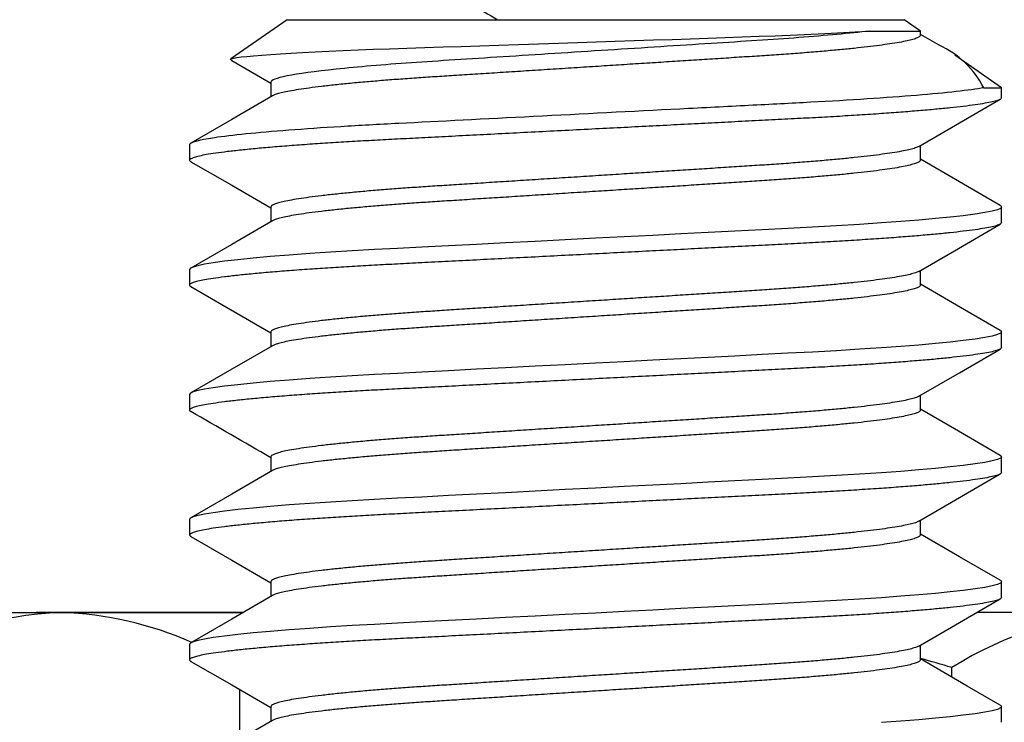
# Model space of a CAD drawing. Extents: x -106 to 6, y -21 to 62.
# Drawn here: x -96 to -96, y 21 to 21 of the extents above; entities that cross this region are included whole.
import ezdxf

# ---------------------------------------------------------------- set-up
doc = ezdxf.new("R2010")
doc.units = 0
doc.header["$MEASUREMENT"] = 0
doc.layers.get('0').update_dxf_attribs({"linetype": 'CONTINUOUS'})

msp = doc.modelspace()

# ---------------------------------------------------------------- linework, layer by layer
for p, q in [((-96.0854, 21.29733), (-96.11951, 21.27345)), ((-96.0854, 21.29733), (-95.71033, 21.29733)), ((-95.70046, 21.29042), (-95.71033, 21.29733)), ((-95.76268, 21.28866), (-95.75466, 21.28905)), ((-95.75466, 21.28905), (-95.74717, 21.28945)), ((-95.74717, 21.28945), (-95.74023, 21.28986)), ((-95.74023, 21.28986), (-95.73165, 21.29042)), ((-95.73165, 21.29042), (-95.70046, 21.29042)), ((-95.70046, 21.28784), (-95.70046, 21.29042)), ((-95.9326, 21.28265), (-95.92038, 21.28306)), ((-95.92038, 21.28306), (-95.9032, 21.28363)), ((-95.9032, 21.28363), (-95.88605, 21.2842)), ((-95.88605, 21.2842), (-95.87437, 21.2846)), ((-95.87437, 21.2846), (-95.86278, 21.28499)), ((-95.86278, 21.28499), (-95.85136, 21.28538)), ((-95.85136, 21.28538), (-95.83504, 21.28595)), ((-95.83504, 21.28595), (-95.81922, 21.28649)), ((-95.81922, 21.28649), (-95.80871, 21.28686)), ((-95.80871, 21.28686), (-95.79852, 21.28722)), ((-95.79852, 21.28722), (-95.78871, 21.28757)), ((-95.78871, 21.28757), (-95.77521, 21.28811)), ((-95.77521, 21.28811), (-95.76268, 21.28866)), ((-95.68916, 21.28184), (-95.70046, 21.2884)), ((-96.08938, 21.27664), (-96.08297, 21.27703)), ((-96.08297, 21.27703), (-96.076, 21.27741)), ((-96.076, 21.27741), (-96.06828, 21.2778)), ((-96.06828, 21.2778), (-96.06001, 21.2782)), ((-96.06001, 21.2782), (-96.05125, 21.27859)), ((-96.05125, 21.27859), (-96.04226, 21.27896)), ((-96.04226, 21.27896), (-96.03285, 21.27933)), ((-96.03285, 21.27933), (-96.02304, 21.27969)), ((-96.02304, 21.27969), (-96.01256, 21.28005)), ((-96.01256, 21.28005), (-96.00171, 21.28041)), ((-96.00171, 21.28041), (-95.99055, 21.28076)), ((-95.99055, 21.28076), (-95.97951, 21.28112)), ((-95.97951, 21.28112), (-95.96823, 21.28149)), ((-95.96823, 21.28149), (-95.95675, 21.28186)), ((-95.95675, 21.28186), (-95.94475, 21.28225)), ((-95.94475, 21.28225), (-95.9326, 21.28265)), ((-96.11972, 21.27325), (-96.11918, 21.2736)), ((-96.11952, 21.27289), (-96.11972, 21.27325)), ((-96.11942, 21.27285), (-96.11952, 21.27289)), ((-96.11942, 21.27283), (-96.119, 21.27259)), ((-96.11918, 21.2736), (-96.11788, 21.27396)), ((-96.119, 21.27259), (-96.09527, 21.25882)), ((-96.11788, 21.27396), (-96.1159, 21.27432)), ((-96.1159, 21.27432), (-96.11323, 21.27469)), ((-96.11323, 21.27469), (-96.10987, 21.27506)), ((-96.10987, 21.27506), (-96.10569, 21.27546)), ((-96.10569, 21.27546), (-96.1008, 21.27586)), ((-96.1008, 21.27586), (-96.09522, 21.27626)), ((-96.09522, 21.27626), (-96.08938, 21.27664)), ((-95.65115, 21.2559), (-95.67958, 21.2758)), ((-96.09527, 21.25938), (-96.09527, 21.25044)), ((-95.66193, 21.2559), (-95.65115, 21.2559)), ((-95.65115, 21.24989), (-95.65115, 21.2559)), ((-96.09427, 21.25102), (-96.11902, 21.23667)), ((-95.67673, 21.23463), (-95.65196, 21.24898)), ((-96.11902, 21.23667), (-96.14379, 21.22231)), ((-95.70148, 21.22028), (-95.67673, 21.23463)), ((-96.14458, 21.22142), (-96.14458, 21.21193)), ((-95.70046, 21.21193), (-95.70046, 21.22087)), ((-95.67671, 21.19871), (-95.70046, 21.21249)), ((-96.14378, 21.21103), (-96.11901, 21.19668)), ((-96.11901, 21.19668), (-96.09527, 21.18291)), ((-95.65194, 21.18436), (-95.67671, 21.19871)), ((-96.09527, 21.18346), (-96.09527, 21.17453)), ((-95.65365, 21.18185), (-95.65685, 21.18098)), ((-95.65177, 21.18268), (-95.65365, 21.18185)), ((-95.65203, 21.18436), (-95.6517, 21.18421)), ((-95.65115, 21.18346), (-95.65177, 21.18268)), ((-95.6517, 21.18421), (-95.65115, 21.18346)), ((-95.65115, 21.17398), (-95.65115, 21.18346)), ((-95.70145, 21.17555), (-95.71242, 21.17467)), ((-95.69141, 21.17643), (-95.70145, 21.17555)), ((-95.68238, 21.17733), (-95.69141, 21.17643)), ((-95.67443, 21.17822), (-95.68238, 21.17733)), ((-95.66725, 21.17916), (-95.67443, 21.17822)), ((-95.66138, 21.18008), (-95.66725, 21.17916)), ((-95.65685, 21.18098), (-95.66138, 21.18008)), ((-96.09427, 21.17511), (-96.11902, 21.16075)), ((-95.79674, 21.16967), (-95.81325, 21.16883)), ((-95.781, 21.17048), (-95.79674, 21.16967)), ((-95.76602, 21.17126), (-95.781, 21.17048)), ((-95.7515, 21.17207), (-95.76602, 21.17126)), ((-95.73751, 21.17292), (-95.7515, 21.17207)), ((-95.72421, 21.17381), (-95.73751, 21.17292)), ((-95.71242, 21.17467), (-95.72421, 21.17381)), ((-95.67979, 21.15694), (-95.65194, 21.17308)), ((-95.91635, 21.16354), (-95.93468, 21.1626)), ((-95.89787, 21.16449), (-95.91635, 21.16354)), ((-95.88044, 21.16538), (-95.89787, 21.16449)), ((-95.86314, 21.16627), (-95.88044, 21.16538)), ((-95.84609, 21.16714), (-95.86314, 21.16627)), ((-95.82943, 21.168), (-95.84609, 21.16714)), ((-95.81325, 21.16883), (-95.82943, 21.168)), ((-96.11902, 21.16075), (-96.1438, 21.1464)), ((-96.03223, 21.15758), (-96.04586, 21.15681)), ((-96.01821, 21.15832), (-96.03223, 21.15758)), ((-96.00357, 21.15907), (-96.01821, 21.15832)), ((-95.98727, 21.1599), (-96.00357, 21.15907)), ((-95.97027, 21.16077), (-95.98727, 21.1599)), ((-95.9527, 21.16168), (-95.97027, 21.16077)), ((-95.93468, 21.1626), (-95.9527, 21.16168)), ((-96.11538, 21.15143), (-96.12348, 21.15048)), ((-96.10604, 21.15238), (-96.11538, 21.15143)), ((-96.09555, 21.15332), (-96.10604, 21.15238)), ((-96.084, 21.15425), (-96.09555, 21.15332)), ((-96.07152, 21.15517), (-96.084, 21.15425)), ((-96.059, 21.156), (-96.07152, 21.15517)), ((-96.04586, 21.15681), (-96.059, 21.156)), ((-95.70145, 21.14438), (-95.67979, 21.15694)), ((-96.14403, 21.14625), (-96.14458, 21.14551)), ((-96.14458, 21.14551), (-96.14458, 21.13602)), ((-96.14458, 21.14551), (-96.14458, 21.14551)), ((-96.14236, 21.14703), (-96.14403, 21.14625)), ((-96.13952, 21.14784), (-96.14236, 21.14703)), ((-96.13551, 21.14869), (-96.13952, 21.14784)), ((-96.1303, 21.14955), (-96.13551, 21.14869)), ((-96.12348, 21.15048), (-96.1303, 21.14955)), ((-95.70046, 21.13602), (-95.70046, 21.14496)), ((-96.14378, 21.13512), (-96.125, 21.12424)), ((-95.6736, 21.121), (-95.70046, 21.13657)), ((-96.125, 21.12424), (-96.09527, 21.107)), ((-95.65193, 21.10844), (-95.6736, 21.121)), ((-96.09527, 21.10755), (-96.09527, 21.09862)), ((-95.66138, 21.10417), (-95.66725, 21.10325)), ((-95.65685, 21.10507), (-95.66138, 21.10417)), ((-95.65365, 21.10593), (-95.65685, 21.10507)), ((-95.65177, 21.10677), (-95.65365, 21.10593)), ((-95.65202, 21.10845), (-95.6517, 21.1083)), ((-95.65115, 21.10755), (-95.65177, 21.10677)), ((-95.6517, 21.1083), (-95.65115, 21.10755)), ((-95.65115, 21.09807), (-95.65115, 21.10755)), ((-96.09427, 21.0992), (-96.1189, 21.08492)), ((-95.72421, 21.0979), (-95.73751, 21.09701)), ((-95.71242, 21.09876), (-95.72421, 21.0979)), ((-95.70145, 21.09963), (-95.71242, 21.09876)), ((-95.69141, 21.10052), (-95.70145, 21.09963)), ((-95.68238, 21.10142), (-95.69141, 21.10052)), ((-95.67443, 21.10231), (-95.68238, 21.10142)), ((-95.66725, 21.10325), (-95.67443, 21.10231)), ((-95.82943, 21.09209), (-95.84609, 21.09123)), ((-95.81325, 21.09292), (-95.82943, 21.09209)), ((-95.79674, 21.09376), (-95.81325, 21.09292)), ((-95.781, 21.09457), (-95.79674, 21.09376)), ((-95.76602, 21.09535), (-95.781, 21.09457)), ((-95.7515, 21.09616), (-95.76602, 21.09535)), ((-95.73751, 21.09701), (-95.7515, 21.09616)), ((-95.67673, 21.08281), (-95.65196, 21.09716)), ((-95.9527, 21.08576), (-95.97027, 21.08486)), ((-95.93468, 21.08669), (-95.9527, 21.08576)), ((-95.91635, 21.08763), (-95.93468, 21.08669)), ((-95.89787, 21.08858), (-95.91635, 21.08763)), ((-95.88044, 21.08947), (-95.89787, 21.08858)), ((-95.86314, 21.09036), (-95.88044, 21.08947)), ((-95.84609, 21.09123), (-95.86314, 21.09036)), ((-96.1189, 21.08492), (-96.1438, 21.07049)), ((-96.059, 21.08009), (-96.07152, 21.07925)), ((-96.04586, 21.0809), (-96.059, 21.08009)), ((-96.03223, 21.08167), (-96.04586, 21.0809)), ((-96.01821, 21.0824), (-96.03223, 21.08167)), ((-96.00357, 21.08316), (-96.01821, 21.0824)), ((-95.98727, 21.08399), (-96.00357, 21.08316)), ((-95.97027, 21.08486), (-95.98727, 21.08399)), ((-95.70148, 21.06845), (-95.67673, 21.08281)), ((-96.1303, 21.07364), (-96.13551, 21.07277)), ((-96.12348, 21.07457), (-96.1303, 21.07364)), ((-96.11538, 21.07552), (-96.12348, 21.07457)), ((-96.10604, 21.07647), (-96.11538, 21.07552)), ((-96.09555, 21.07741), (-96.10604, 21.07647)), ((-96.084, 21.07834), (-96.09555, 21.07741)), ((-96.07152, 21.07925), (-96.084, 21.07834)), ((-96.14403, 21.07034), (-96.14458, 21.0696)), ((-96.14458, 21.0696), (-96.14458, 21.06011)), ((-96.14458, 21.0696), (-96.14458, 21.0696)), ((-96.14236, 21.07112), (-96.14403, 21.07034)), ((-96.13952, 21.07193), (-96.14236, 21.07112)), ((-96.13551, 21.07277), (-96.13952, 21.07193)), ((-95.70046, 21.06011), (-95.70046, 21.06905)), ((-95.67979, 21.04867), (-95.70046, 21.06066)), ((-95.65193, 21.03253), (-95.67979, 21.04867)), ((-96.09527, 21.03164), (-96.09527, 21.02271)), ((-95.65202, 21.03254), (-95.6517, 21.03239)), ((-95.65115, 21.03164), (-95.65177, 21.03085)), ((-95.6517, 21.03239), (-95.65115, 21.03164)), ((-95.65115, 21.02215), (-95.65115, 21.03164)), ((-95.67443, 21.0264), (-95.68238, 21.02551)), ((-95.66725, 21.02734), (-95.67443, 21.0264)), ((-95.66138, 21.02826), (-95.66725, 21.02734)), ((-95.65685, 21.02916), (-95.66138, 21.02826)), ((-95.65365, 21.03002), (-95.65685, 21.02916)), ((-95.65177, 21.03085), (-95.65365, 21.03002)), ((-96.09428, 21.02328), (-96.11903, 21.00893)), ((-95.7515, 21.02025), (-95.76602, 21.01944)), ((-95.73751, 21.0211), (-95.7515, 21.02025)), ((-95.72421, 21.02199), (-95.73751, 21.0211)), ((-95.71242, 21.02285), (-95.72421, 21.02199)), ((-95.70145, 21.02372), (-95.71242, 21.02285)), ((-95.69141, 21.02461), (-95.70145, 21.02372)), ((-95.68238, 21.02551), (-95.69141, 21.02461)), ((-95.67671, 21.00691), (-95.65194, 21.02126)), ((-95.86314, 21.01445), (-95.88044, 21.01356)), ((-95.84609, 21.01532), (-95.86314, 21.01445)), ((-95.82943, 21.01618), (-95.84609, 21.01532)), ((-95.81325, 21.017), (-95.82943, 21.01618)), ((-95.79674, 21.01785), (-95.81325, 21.017)), ((-95.781, 21.01866), (-95.79674, 21.01785)), ((-95.76602, 21.01944), (-95.781, 21.01866)), ((-96.11903, 21.00893), (-96.1438, 20.99458)), ((-95.98727, 21.00808), (-96.00357, 21.00724)), ((-95.97027, 21.00895), (-95.98727, 21.00808)), ((-95.9527, 21.00985), (-95.97027, 21.00895)), ((-95.93468, 21.01078), (-95.9527, 21.00985)), ((-95.91635, 21.01172), (-95.93468, 21.01078)), ((-95.89787, 21.01267), (-95.91635, 21.01172)), ((-95.88044, 21.01356), (-95.89787, 21.01267)), ((-96.084, 21.00243), (-96.09555, 21.0015)), ((-96.07152, 21.00334), (-96.084, 21.00243)), ((-96.059, 21.00418), (-96.07152, 21.00334)), ((-96.04586, 21.00499), (-96.059, 21.00418)), ((-96.03223, 21.00576), (-96.04586, 21.00499)), ((-96.01821, 21.00649), (-96.03223, 21.00576)), ((-96.00357, 21.00724), (-96.01821, 21.00649)), ((-95.70146, 20.99255), (-95.67671, 21.00691)), ((-96.13952, 20.99602), (-96.14236, 20.99521)), ((-96.13551, 20.99686), (-96.13952, 20.99602)), ((-96.1303, 20.99773), (-96.13551, 20.99686)), ((-96.12348, 20.99866), (-96.1303, 20.99773)), ((-96.11538, 20.99961), (-96.12348, 20.99866)), ((-96.10604, 21.00056), (-96.11538, 20.99961)), ((-96.09555, 21.0015), (-96.10604, 21.00056)), ((-96.14403, 20.99443), (-96.14458, 20.99369)), ((-96.14458, 20.99369), (-96.14458, 20.9842)), ((-96.14458, 20.99369), (-96.14458, 20.99369)), ((-96.14236, 20.99521), (-96.14403, 20.99443)), ((-95.70046, 20.9842), (-95.70046, 20.99313)), ((-95.67671, 20.97098), (-95.70046, 20.98475)), ((-96.14379, 20.9833), (-96.11902, 20.96895)), ((-96.11902, 20.96895), (-96.09527, 20.95518)), ((-95.65194, 20.95663), (-95.67671, 20.97098)), ((-96.09527, 20.95573), (-96.09527, 20.9468)), ((-95.65365, 20.95411), (-95.65685, 20.95325)), ((-95.65177, 20.95494), (-95.65365, 20.95411)), ((-95.65203, 20.95663), (-95.6517, 20.95648)), ((-95.65115, 20.95573), (-95.65177, 20.95494)), ((-95.6517, 20.95648), (-95.65115, 20.95573)), ((-95.65115, 20.94624), (-95.65115, 20.95573)), ((-95.69141, 20.9487), (-95.70145, 20.94781)), ((-95.68238, 20.9496), (-95.69141, 20.9487)), ((-95.67443, 20.95049), (-95.68238, 20.9496)), ((-95.66725, 20.95143), (-95.67443, 20.95049)), ((-95.66138, 20.95235), (-95.66725, 20.95143)), ((-95.65685, 20.95325), (-95.66138, 20.95235)), ((-96.09428, 20.94737), (-96.11903, 20.93302)), ((-95.79674, 20.94194), (-95.81325, 20.94109)), ((-95.781, 20.94275), (-95.79674, 20.94194)), ((-95.76602, 20.94353), (-95.781, 20.94275)), ((-95.7515, 20.94434), (-95.76602, 20.94353)), ((-95.73751, 20.94519), (-95.7515, 20.94434)), ((-95.72421, 20.94608), (-95.73751, 20.94519)), ((-95.71242, 20.94694), (-95.72421, 20.94608)), ((-95.70145, 20.94781), (-95.71242, 20.94694)), ((-95.67672, 20.93099), (-95.65196, 20.94534)), ((-96.27287, 20.93707), (-96.22262, 20.93707)), ((-96.22262, 20.93707), (-96.11204, 20.93707)), ((-95.89787, 20.93675), (-95.91635, 20.93581)), ((-95.88044, 20.93765), (-95.89787, 20.93675)), ((-95.86314, 20.93854), (-95.88044, 20.93765)), ((-95.84609, 20.93941), (-95.86314, 20.93854)), ((-95.82943, 20.94026), (-95.84609, 20.93941)), ((-95.81325, 20.94109), (-95.82943, 20.94026)), ((-96.11903, 20.93302), (-96.14379, 20.91867)), ((-96.01821, 20.93058), (-96.03223, 20.92985)), ((-96.00357, 20.93133), (-96.01821, 20.93058)), ((-95.98727, 20.93217), (-96.00357, 20.93133)), ((-95.97027, 20.93304), (-95.98727, 20.93217)), ((-95.9527, 20.93394), (-95.97027, 20.93304)), ((-95.93468, 20.93487), (-95.9527, 20.93394)), ((-95.91635, 20.93581), (-95.93468, 20.93487)), ((-95.70147, 20.91664), (-95.67672, 20.93099)), ((-96.10604, 20.92464), (-96.11538, 20.9237)), ((-96.09555, 20.92559), (-96.10604, 20.92464)), ((-96.084, 20.92652), (-96.09555, 20.92559)), ((-96.07152, 20.92743), (-96.084, 20.92652)), ((-96.059, 20.92827), (-96.07152, 20.92743)), ((-96.04586, 20.92907), (-96.059, 20.92827)), ((-96.03223, 20.92985), (-96.04586, 20.92907)), ((-96.14403, 20.91852), (-96.14458, 20.91778)), ((-96.14236, 20.9193), (-96.14403, 20.91852)), ((-96.13952, 20.92011), (-96.14236, 20.9193)), ((-96.13551, 20.92095), (-96.13952, 20.92011)), ((-96.1303, 20.92182), (-96.13551, 20.92095)), ((-96.12348, 20.92275), (-96.1303, 20.92182)), ((-96.11538, 20.9237), (-96.12348, 20.92275)), ((-96.14458, 20.91778), (-96.14458, 20.90829)), ((-96.14458, 20.91778), (-96.14458, 20.91778)), ((-95.70046, 20.90829), (-95.70046, 20.91722)), ((-96.14377, 20.90738), (-96.119, 20.89303)), ((-95.67206, 20.89237), (-95.70046, 20.90884)), ((-96.119, 20.89303), (-96.09527, 20.87927)), ((-95.65194, 20.88071), (-95.67206, 20.89237)), ((-96.09527, 20.87982), (-96.09527, 20.87089)), ((-95.66138, 20.87644), (-95.66725, 20.87552)), ((-95.65685, 20.87734), (-95.66138, 20.87644)), ((-95.65365, 20.8782), (-95.65685, 20.87734)), ((-95.65177, 20.87903), (-95.65365, 20.8782)), ((-95.65203, 20.88072), (-95.6517, 20.88056)), ((-95.65115, 20.87982), (-95.65177, 20.87903)), ((-95.6517, 20.88056), (-95.65115, 20.87982)), ((-95.65115, 20.87033), (-95.65115, 20.87982)), ((-96.09428, 20.87146), (-96.125, 20.85365)), ((-95.71242, 20.87102), (-95.72421, 20.87017)), ((-95.70145, 20.8719), (-95.71242, 20.87102)), ((-95.69141, 20.87279), (-95.70145, 20.8719)), ((-95.68238, 20.87369), (-95.69141, 20.87279)), ((-95.67443, 20.87458), (-95.68238, 20.87369)), ((-95.66725, 20.87552), (-95.67443, 20.87458))]:
    msp.add_line(p, q)
at = {"ltscale": 0.3}
for p, q in [((-96.11204, 20.93707), (-96.23787, 20.93707)), ((-95.55787, 20.93707), (-95.66623, 20.93707)), ((-95.68136, 20.89776), (-95.68136, 20.90357)), ((-96.11437, 20.89035), (-96.11437, 20.85981))]:
    msp.add_line(p, q, dxfattribs=at)
for centre, radius, start, end in [((-95.71289, 21.22966), 0.05732, 27.24349, 65.54844), ((-107.04407, 2.19869), 21.78384, 59.827091, 59.974597), ((-96.21467, 20.71966), 0.21755, 92.09615, 122.28803), ((-96.23063, 20.7195), 0.21772, 66.3284, 87.89183), ((-95.56515, 20.71966), 0.21755, 92.09616, 122.28803), ((-95.90738, 20.15903), 0.7781, 73.11303, 74.57744)]:
    msp.add_arc(centre, radius, start, end)
for points, knots in [([(-96.08364, 21.37029), (-96.0527, 21.35242), (-96.02156, 21.33444), (-95.97933, 21.31006), (-95.96828, 21.30369), (-95.95728, 21.29733)], [0, 0, 0, 0, 0.5, 0.5, 0.6779748, 0.6779748, 0.6779748, 0.6779748]), ([(-95.73165, 21.29042), (-95.74332, 21.28904), (-95.75801, 21.28767), (-95.78249, 21.28579), (-95.79103, 21.2852), (-95.80859, 21.28408), (-95.81793, 21.28348), (-95.84731, 21.28159), (-95.86871, 21.28022), (-95.91198, 21.27745), (-95.9338, 21.27605), (-95.96429, 21.2741), (-95.97409, 21.27347), (-95.99265, 21.27228), (-96.00134, 21.27173), (-96.0268, 21.26995), (-96.04252, 21.26862), (-96.0685, 21.26587), (-96.07871, 21.26446), (-96.09209, 21.26177), (-96.09527, 21.2605), (-96.09527, 21.25938)], [0, 0, 0, 0, 0.125, 0.125, 0.1875, 0.1875, 0.25, 0.25, 0.375, 0.375, 0.5, 0.5, 0.5625, 0.5625, 0.625, 0.625, 0.75, 0.75, 0.875, 0.875, 1, 1, 1, 1]), ([(-95.70046, 21.28784), (-95.70056, 21.28758), (-95.70075, 21.28706), (-95.70231, 21.28622), (-95.70485, 21.28536), (-95.70848, 21.28446), (-95.71318, 21.28354), (-95.71882, 21.28262), (-95.7253, 21.28171), (-95.73253, 21.28081), (-95.74056, 21.27992), (-95.74934, 21.27905), (-95.75896, 21.27817), (-95.7694, 21.2773), (-95.78059, 21.27645), (-95.79223, 21.27563), (-95.80433, 21.27486), (-95.81695, 21.27405), (-95.8299, 21.27322), (-95.8431, 21.27237), (-95.85644, 21.27152), (-95.87008, 21.27065), (-95.88392, 21.26976), (-95.89815, 21.26885), (-95.91265, 21.26792), (-95.92732, 21.26698), (-95.94174, 21.26605), (-95.9558, 21.26515), (-95.9694, 21.26428), (-95.9822, 21.26346), (-95.99421, 21.26269), (-96.00552, 21.26196), (-96.01643, 21.26118), (-96.02694, 21.26038), (-96.03716, 21.25953), (-96.04696, 21.25863), (-96.0562, 21.2577), (-96.0646, 21.25676), (-96.07207, 21.25581), (-96.07855, 21.25486), (-96.0839, 21.25394), (-96.08816, 21.25306), (-96.09134, 21.25222), (-96.09335, 21.25154), (-96.09396, 21.25115), (-96.09416, 21.25102)], [0, 0, 0, 0, 0.023222, 0.04683, 0.070772, 0.094989, 0.119421, 0.144, 0.167249, 0.190511, 0.213727, 0.236839, 0.25979, 0.283897, 0.307703, 0.331152, 0.354272, 0.377666, 0.401424, 0.424109, 0.44702, 0.470102, 0.493301, 0.516558, 0.541222, 0.565817, 0.590274, 0.614526, 0.638511, 0.66217, 0.684131, 0.705954, 0.728115, 0.750587, 0.773325, 0.797673, 0.822197, 0.84683, 0.871503, 0.896146, 0.92069, 0.94368, 0.966467, 0.989, 1, 1, 1, 1]), ([(-95.66193, 21.2559), (-95.67055, 21.25442), (-95.68458, 21.25286), (-95.72101, 21.24983), (-95.74331, 21.24838), (-95.77314, 21.24679), (-95.77918, 21.24648), (-95.79176, 21.24584), (-95.79825, 21.24551), (-95.81824, 21.24448), (-95.83229, 21.24376), (-95.87567, 21.24154), (-95.90626, 21.23997), (-95.96499, 21.23696), (-95.99301, 21.23552), (-96.02363, 21.23395), (-96.02959, 21.23364), (-96.04136, 21.23299), (-96.04713, 21.23265), (-96.06399, 21.23161), (-96.07462, 21.23089), (-96.10371, 21.22865), (-96.11927, 21.22708), (-96.1397, 21.22408), (-96.14458, 21.22266), (-96.14458, 21.22142)], [0, 0, 0, 0, 0.125, 0.125, 0.25, 0.25, 0.28125, 0.28125, 0.3125, 0.3125, 0.375, 0.375, 0.5, 0.5, 0.625, 0.625, 0.65625, 0.65625, 0.6875, 0.6875, 0.75, 0.75, 0.875, 0.875, 1, 1, 1, 1]), ([(-95.65115, 21.24989), (-95.65127, 21.24963), (-95.65151, 21.2491), (-95.65347, 21.24827), (-95.65664, 21.2474), (-95.66118, 21.2465), (-95.66705, 21.24558), (-95.6741, 21.24466), (-95.6822, 21.24375), (-95.69123, 21.24286), (-95.70127, 21.24197), (-95.71224, 21.24109), (-95.72427, 21.24021), (-95.73732, 21.23935), (-95.7513, 21.23849), (-95.76584, 21.23768), (-95.78096, 21.2369), (-95.79674, 21.2361), (-95.81293, 21.23527), (-95.82943, 21.23442), (-95.84609, 21.23356), (-95.86314, 21.23269), (-95.88044, 21.2318), (-95.89822, 21.23089), (-95.91635, 21.22996), (-95.93468, 21.22902), (-95.9527, 21.2281), (-95.97027, 21.2272), (-95.98727, 21.22632), (-96.00327, 21.2255), (-96.01827, 21.22474), (-96.0324, 21.224), (-96.04604, 21.22323), (-96.05917, 21.22242), (-96.07195, 21.22157), (-96.08421, 21.22068), (-96.09575, 21.21974), (-96.10624, 21.2188), (-96.11558, 21.21785), (-96.12368, 21.21691), (-96.13037, 21.21599), (-96.13568, 21.21511), (-96.1397, 21.21427), (-96.14253, 21.21345), (-96.14423, 21.21267), (-96.1447, 21.21191), (-96.14452, 21.21138), (-96.1438, 21.21107), (-96.14371, 21.21103)], [0, 0, 0, 0, 0.02192, 0.044204, 0.066803, 0.089661, 0.11272, 0.135918, 0.157861, 0.179816, 0.201727, 0.22354, 0.245203, 0.267957, 0.290427, 0.312561, 0.334386, 0.356468, 0.378893, 0.400305, 0.421929, 0.443715, 0.46561, 0.48756, 0.510839, 0.534052, 0.557134, 0.580025, 0.602664, 0.624996, 0.645726, 0.666326, 0.687244, 0.708456, 0.729917, 0.752898, 0.776044, 0.799293, 0.822579, 0.845838, 0.869003, 0.890702, 0.91221, 0.933478, 0.954462, 0.97512, 0.99704, 1, 1, 1, 1]), ([(-95.7016, 21.22027), (-95.70186, 21.22012), (-95.70257, 21.21968), (-95.70489, 21.21893), (-95.70847, 21.21804), (-95.71318, 21.21712), (-95.71882, 21.2162), (-95.7253, 21.21528), (-95.73253, 21.21439), (-95.74056, 21.2135), (-95.74934, 21.21262), (-95.75896, 21.21175), (-95.7694, 21.21088), (-95.78059, 21.21003), (-95.79223, 21.20921), (-95.80433, 21.20844), (-95.81695, 21.20763), (-95.8299, 21.2068), (-95.8431, 21.20595), (-95.85644, 21.2051), (-95.87008, 21.20422), (-95.88392, 21.20334), (-95.89815, 21.20242), (-95.91265, 21.20149), (-95.92732, 21.20055), (-95.94174, 21.19963), (-95.9558, 21.19873), (-95.9694, 21.19786), (-95.9822, 21.19704), (-95.99421, 21.19627), (-96.00552, 21.19554), (-96.01643, 21.19476), (-96.02694, 21.19396), (-96.03716, 21.1931), (-96.04696, 21.19221), (-96.0562, 21.19128), (-96.0646, 21.19033), (-96.07207, 21.18938), (-96.07855, 21.18844), (-96.0839, 21.18752), (-96.08816, 21.18664), (-96.09137, 21.1858), (-96.09363, 21.18499), (-96.09502, 21.18421), (-96.09519, 21.18371), (-96.09527, 21.18346)], [0, 0, 0, 0, 0.0134398, 0.0373884, 0.0616129, 0.0860511, 0.1106372, 0.133893, 0.1571613, 0.1803835, 0.2035017, 0.2264597, 0.2505734, 0.2743858, 0.2978409, 0.3209682, 0.3443681, 0.3681327, 0.3908246, 0.4137416, 0.4368304, 0.4600354, 0.4832988, 0.5079701, 0.5325717, 0.5570352, 0.5812941, 0.6052858, 0.6289516, 0.6509189, 0.6727479, 0.6949147, 0.7173936, 0.7401375, 0.764492, 0.7890229, 0.8136629, 0.8383428, 0.8629928, 0.8875435, 0.9105401, 0.9333337, 0.9558729, 0.9781097, 1, 1, 1, 1]), ([(-95.70046, 21.21193), (-95.70056, 21.21167), (-95.70075, 21.21114), (-95.70231, 21.21031), (-95.70485, 21.20945), (-95.70848, 21.20855), (-95.71318, 21.20763), (-95.71882, 21.20671), (-95.7253, 21.2058), (-95.73253, 21.2049), (-95.74056, 21.20401), (-95.74934, 21.20313), (-95.75896, 21.20226), (-95.7694, 21.20139), (-95.78059, 21.20054), (-95.79223, 21.19972), (-95.80433, 21.19895), (-95.81695, 21.19814), (-95.8299, 21.19731), (-95.8431, 21.19646), (-95.85644, 21.19561), (-95.87008, 21.19473), (-95.88392, 21.19385), (-95.89815, 21.19294), (-95.91265, 21.19201), (-95.92732, 21.19107), (-95.94174, 21.19014), (-95.9558, 21.18924), (-95.9694, 21.18837), (-95.9822, 21.18755), (-95.99421, 21.18678), (-96.00552, 21.18605), (-96.01643, 21.18527), (-96.02694, 21.18447), (-96.03716, 21.18362), (-96.04696, 21.18272), (-96.0562, 21.18179), (-96.0646, 21.18084), (-96.07207, 21.1799), (-96.07855, 21.17895), (-96.0839, 21.17803), (-96.08816, 21.17715), (-96.09134, 21.17631), (-96.09335, 21.17563), (-96.09396, 21.17524), (-96.09416, 21.17511)], [0, 0, 0, 0, 0.0232205, 0.0468276, 0.0707685, 0.0949852, 0.1194154, 0.1439935, 0.1672418, 0.1905026, 0.2137172, 0.236828, 0.2597786, 0.2838844, 0.3076891, 0.3311366, 0.3542564, 0.3776487, 0.4014057, 0.4240901, 0.4469997, 0.4700811, 0.4932785, 0.5165343, 0.5411977, 0.5657914, 0.5902468, 0.614498, 0.6384819, 0.66214, 0.6841002, 0.7059221, 0.7280817, 0.7505533, 0.7732898, 0.7976364, 0.8221594, 0.8467915, 0.8714634, 0.8961053, 0.9206481, 0.9436372, 0.9664235, 0.9889554, 1, 1, 1, 1]), ([(-95.65115, 21.17398), (-95.65127, 21.17372), (-95.65151, 21.17319), (-95.65347, 21.17236), (-95.65664, 21.17149), (-95.66118, 21.17059), (-95.66705, 21.16967), (-95.6741, 21.16875), (-95.6822, 21.16784), (-95.69123, 21.16695), (-95.70127, 21.16606), (-95.71224, 21.16518), (-95.72427, 21.1643), (-95.73732, 21.16343), (-95.7513, 21.16258), (-95.76584, 21.16177), (-95.78096, 21.16099), (-95.79674, 21.16018), (-95.81293, 21.15935), (-95.82943, 21.15851), (-95.84609, 21.15765), (-95.86314, 21.15678), (-95.88044, 21.15589), (-95.89822, 21.15498), (-95.91635, 21.15405), (-95.93468, 21.15311), (-95.9527, 21.15219), (-95.97027, 21.15129), (-95.98727, 21.15041), (-96.00327, 21.14959), (-96.01827, 21.14883), (-96.0324, 21.14809), (-96.04604, 21.14732), (-96.05917, 21.14651), (-96.07195, 21.14566), (-96.08421, 21.14476), (-96.09575, 21.14383), (-96.10624, 21.14289), (-96.11558, 21.14194), (-96.12368, 21.14099), (-96.13037, 21.14008), (-96.13568, 21.1392), (-96.1397, 21.13836), (-96.14253, 21.13754), (-96.14423, 21.13676), (-96.1447, 21.136), (-96.14452, 21.13547), (-96.1438, 21.13516), (-96.14371, 21.13512)], [0, 0, 0, 0, 0.0219201, 0.0442041, 0.0668024, 0.0896604, 0.1127193, 0.1359174, 0.1578602, 0.1798147, 0.2017258, 0.2235391, 0.2452017, 0.2679553, 0.2904254, 0.3125592, 0.3343844, 0.3564663, 0.3788914, 0.4003034, 0.4219274, 0.4437131, 0.465608, 0.4875579, 0.5108362, 0.534049, 0.5571317, 0.580022, 0.6026608, 0.624993, 0.6457231, 0.6663231, 0.687241, 0.7084527, 0.7299138, 0.752894, 0.7760402, 0.7992891, 0.8225755, 0.8458337, 0.8689985, 0.8906974, 0.9122053, 0.9334737, 0.9544575, 0.9751152, 0.9970353, 1, 1, 1, 1]), ([(-95.70158, 21.14438), (-95.70184, 21.14422), (-95.70256, 21.14377), (-95.70488, 21.14302), (-95.70847, 21.14213), (-95.71318, 21.1412), (-95.71882, 21.14028), (-95.7253, 21.13937), (-95.73253, 21.13848), (-95.74056, 21.13759), (-95.74934, 21.13671), (-95.75896, 21.13584), (-95.7694, 21.13497), (-95.78059, 21.13412), (-95.79223, 21.1333), (-95.80433, 21.13253), (-95.81695, 21.13172), (-95.8299, 21.13089), (-95.8431, 21.13004), (-95.85644, 21.12919), (-95.87008, 21.12831), (-95.88392, 21.12743), (-95.89815, 21.12651), (-95.91265, 21.12558), (-95.92732, 21.12464), (-95.94174, 21.12372), (-95.9558, 21.12282), (-95.9694, 21.12195), (-95.9822, 21.12113), (-95.99421, 21.12036), (-96.00552, 21.11963), (-96.01643, 21.11885), (-96.02694, 21.11805), (-96.03716, 21.11719), (-96.04696, 21.1163), (-96.0562, 21.11537), (-96.0646, 21.11442), (-96.07207, 21.11347), (-96.07855, 21.11253), (-96.0839, 21.11161), (-96.08816, 21.11073), (-96.09137, 21.10989), (-96.09363, 21.10908), (-96.09502, 21.1083), (-96.09519, 21.1078), (-96.09527, 21.10755)], [0, 0, 0, 0, 0.013842, 0.037781, 0.061996, 0.086424, 0.111, 0.134246, 0.157505, 0.180718, 0.203827, 0.226775, 0.250879, 0.274682, 0.298127, 0.321245, 0.344636, 0.36839, 0.391073, 0.413981, 0.43706, 0.460256, 0.483509, 0.508171, 0.532762, 0.557216, 0.581465, 0.605447, 0.629103, 0.651061, 0.672881, 0.695039, 0.717509, 0.740243, 0.764588, 0.789109, 0.813739, 0.838409, 0.863049, 0.887589, 0.910577, 0.933361, 0.955891, 0.978119, 1, 1, 1, 1]), ([(-95.70046, 21.13602), (-95.70056, 21.13576), (-95.70075, 21.13523), (-95.70231, 21.1344), (-95.70485, 21.13353), (-95.70848, 21.13264), (-95.71318, 21.13172), (-95.71882, 21.1308), (-95.7253, 21.12988), (-95.73253, 21.12899), (-95.74056, 21.1281), (-95.74934, 21.12722), (-95.75896, 21.12635), (-95.7694, 21.12548), (-95.78059, 21.12463), (-95.79223, 21.12381), (-95.80433, 21.12304), (-95.81695, 21.12223), (-95.8299, 21.1214), (-95.8431, 21.12055), (-95.85644, 21.1197), (-95.87008, 21.11882), (-95.88392, 21.11794), (-95.89815, 21.11702), (-95.91265, 21.1161), (-95.92732, 21.11516), (-95.94174, 21.11423), (-95.9558, 21.11333), (-95.9694, 21.11246), (-95.9822, 21.11164), (-95.99421, 21.11087), (-96.00552, 21.11014), (-96.01643, 21.10936), (-96.02694, 21.10856), (-96.03716, 21.1077), (-96.04696, 21.10681), (-96.0562, 21.10588), (-96.0646, 21.10493), (-96.07207, 21.10398), (-96.07855, 21.10304), (-96.0839, 21.10212), (-96.08816, 21.10124), (-96.09134, 21.1004), (-96.09335, 21.09972), (-96.09396, 21.09933), (-96.09416, 21.0992)], [0, 0, 0, 0, 0.023219, 0.046825, 0.070765, 0.094981, 0.11941, 0.143987, 0.167234, 0.190493, 0.213707, 0.236817, 0.259766, 0.283871, 0.307674, 0.331121, 0.354239, 0.377631, 0.401386, 0.42407, 0.446978, 0.470058, 0.493255, 0.516509, 0.541172, 0.565764, 0.590218, 0.614468, 0.638451, 0.662108, 0.684067, 0.705888, 0.728047, 0.750517, 0.773253, 0.797598, 0.82212, 0.846751, 0.871421, 0.896062, 0.920604, 0.943592, 0.966377, 0.988908, 1, 1, 1, 1]), ([(-95.65115, 21.09807), (-95.65127, 21.0978), (-95.65151, 21.09728), (-95.65347, 21.09645), (-95.65664, 21.09558), (-95.66118, 21.09468), (-95.66705, 21.09376), (-95.6741, 21.09284), (-95.6822, 21.09193), (-95.69123, 21.09103), (-95.70127, 21.09015), (-95.71224, 21.08927), (-95.72427, 21.08839), (-95.73732, 21.08752), (-95.7513, 21.08667), (-95.76584, 21.08586), (-95.78096, 21.08508), (-95.79674, 21.08427), (-95.81293, 21.08344), (-95.82943, 21.0826), (-95.84609, 21.08174), (-95.86314, 21.08087), (-95.88044, 21.07998), (-95.89822, 21.07907), (-95.91635, 21.07814), (-95.93468, 21.0772), (-95.9527, 21.07628), (-95.97027, 21.07537), (-95.98727, 21.0745), (-96.00327, 21.07368), (-96.01827, 21.07291), (-96.0324, 21.07218), (-96.04604, 21.07141), (-96.05917, 21.0706), (-96.07195, 21.06975), (-96.08421, 21.06885), (-96.09575, 21.06792), (-96.10624, 21.06698), (-96.11558, 21.06603), (-96.12368, 21.06508), (-96.13037, 21.06417), (-96.13568, 21.06329), (-96.1397, 21.06244), (-96.14253, 21.06163), (-96.14423, 21.06085), (-96.1447, 21.06009), (-96.14452, 21.05956), (-96.1438, 21.05925), (-96.14372, 21.05921)], [0, 0, 0, 0, 0.021922, 0.044208, 0.066808, 0.089667, 0.112728, 0.135928, 0.157872, 0.179829, 0.201741, 0.223556, 0.245221, 0.267976, 0.290448, 0.312583, 0.33441, 0.356494, 0.378921, 0.400334, 0.42196, 0.443747, 0.465644, 0.487595, 0.510876, 0.53409, 0.557175, 0.580067, 0.602707, 0.625041, 0.645773, 0.666374, 0.687294, 0.708507, 0.72997, 0.752952, 0.7761, 0.799351, 0.822639, 0.845899, 0.869066, 0.890766, 0.912276, 0.933546, 0.954531, 0.97519, 0.997112, 1, 1, 1, 1]), ([(-95.7016, 21.06845), (-95.70186, 21.0683), (-95.70257, 21.06786), (-95.70489, 21.06711), (-95.70847, 21.06622), (-95.71318, 21.06529), (-95.71882, 21.06437), (-95.7253, 21.06346), (-95.73253, 21.06257), (-95.74056, 21.06168), (-95.74934, 21.0608), (-95.75896, 21.05993), (-95.7694, 21.05906), (-95.78059, 21.05821), (-95.79223, 21.05739), (-95.80433, 21.05662), (-95.81695, 21.05581), (-95.8299, 21.05498), (-95.8431, 21.05413), (-95.85644, 21.05328), (-95.87008, 21.0524), (-95.88392, 21.05151), (-95.89815, 21.0506), (-95.91265, 21.04967), (-95.92732, 21.04873), (-95.94174, 21.04781), (-95.9558, 21.04691), (-95.9694, 21.04604), (-95.9822, 21.04522), (-95.99421, 21.04445), (-96.00552, 21.04372), (-96.01643, 21.04294), (-96.02694, 21.04213), (-96.03716, 21.04128), (-96.04696, 21.04039), (-96.0562, 21.03946), (-96.0646, 21.03851), (-96.07207, 21.03756), (-96.07855, 21.03662), (-96.0839, 21.0357), (-96.08816, 21.03482), (-96.09137, 21.03398), (-96.09363, 21.03317), (-96.09502, 21.03238), (-96.09519, 21.03189), (-96.09527, 21.03164)], [0, 0, 0, 0, 0.013454, 0.037402, 0.061627, 0.086064, 0.11065, 0.133906, 0.157174, 0.180395, 0.203513, 0.226471, 0.250584, 0.274396, 0.297851, 0.320978, 0.344378, 0.368142, 0.390833, 0.41375, 0.436839, 0.460043, 0.483306, 0.507977, 0.532579, 0.557042, 0.5813, 0.605292, 0.628957, 0.650924, 0.672753, 0.694919, 0.717398, 0.740141, 0.764495, 0.789026, 0.813666, 0.838345, 0.862995, 0.887545, 0.910541, 0.933335, 0.955874, 0.97811, 1, 1, 1, 1]), ([(-95.70046, 21.06011), (-95.70056, 21.05985), (-95.70075, 21.05932), (-95.70231, 21.05849), (-95.70485, 21.05762), (-95.70848, 21.05673), (-95.71318, 21.0558), (-95.71882, 21.05488), (-95.7253, 21.05397), (-95.73253, 21.05308), (-95.74056, 21.05219), (-95.74934, 21.05131), (-95.75896, 21.05044), (-95.7694, 21.04957), (-95.78059, 21.04872), (-95.79223, 21.0479), (-95.80433, 21.04713), (-95.81695, 21.04632), (-95.8299, 21.04549), (-95.8431, 21.04464), (-95.85644, 21.04379), (-95.87008, 21.04291), (-95.88392, 21.04203), (-95.89815, 21.04111), (-95.91265, 21.04018), (-95.92732, 21.03924), (-95.94174, 21.03832), (-95.9558, 21.03742), (-95.9694, 21.03655), (-95.9822, 21.03573), (-95.99421, 21.03496), (-96.00552, 21.03423), (-96.01643, 21.03345), (-96.02694, 21.03265), (-96.03716, 21.03179), (-96.04696, 21.0309), (-96.0562, 21.02997), (-96.0646, 21.02902), (-96.07207, 21.02807), (-96.07855, 21.02713), (-96.0839, 21.02621), (-96.08816, 21.02533), (-96.09134, 21.02449), (-96.09336, 21.02381), (-96.09397, 21.02342), (-96.09417, 21.02329)], [0, 0, 0, 0, 0.023218, 0.046822, 0.07076, 0.094973, 0.119401, 0.143976, 0.167221, 0.190479, 0.213691, 0.236798, 0.259746, 0.283849, 0.307651, 0.331095, 0.354212, 0.377602, 0.401356, 0.424037, 0.446944, 0.470022, 0.493217, 0.51647, 0.54113, 0.565721, 0.590173, 0.614421, 0.638402, 0.662057, 0.684015, 0.705834, 0.727991, 0.75046, 0.773193, 0.797537, 0.822057, 0.846686, 0.871355, 0.895994, 0.920533, 0.94352, 0.966303, 0.988832, 1, 1, 1, 1]), ([(-95.65115, 21.02215), (-95.65127, 21.02189), (-95.65151, 21.02137), (-95.65347, 21.02053), (-95.65664, 21.01967), (-95.66118, 21.01877), (-95.66705, 21.01785), (-95.6741, 21.01693), (-95.6822, 21.01602), (-95.69123, 21.01512), (-95.70127, 21.01423), (-95.71224, 21.01336), (-95.72427, 21.01248), (-95.73732, 21.01161), (-95.7513, 21.01076), (-95.76584, 21.00995), (-95.78096, 21.00917), (-95.79674, 21.00836), (-95.81293, 21.00753), (-95.82943, 21.00669), (-95.84609, 21.00583), (-95.86314, 21.00496), (-95.88044, 21.00407), (-95.89822, 21.00316), (-95.91635, 21.00223), (-95.93468, 21.00129), (-95.9527, 21.00036), (-95.97027, 20.99946), (-95.98727, 20.99859), (-96.00327, 20.99777), (-96.01827, 20.997), (-96.0324, 20.99627), (-96.04604, 20.9955), (-96.05917, 20.99469), (-96.07195, 20.99384), (-96.08421, 20.99294), (-96.09575, 20.99201), (-96.10624, 20.99107), (-96.11558, 20.99012), (-96.12368, 20.98917), (-96.13037, 20.98826), (-96.13568, 20.98737), (-96.1397, 20.98653), (-96.14253, 20.98572), (-96.14423, 20.98494), (-96.1447, 20.98418), (-96.14452, 20.98365), (-96.1438, 20.98334), (-96.14372, 20.9833)], [0, 0, 0, 0, 0.021922, 0.044209, 0.066809, 0.08967, 0.112731, 0.135931, 0.157876, 0.179833, 0.201747, 0.223562, 0.245227, 0.267983, 0.290455, 0.312591, 0.334419, 0.356503, 0.37893, 0.400345, 0.421971, 0.443759, 0.465656, 0.487608, 0.510889, 0.534104, 0.557189, 0.580082, 0.602723, 0.625057, 0.64579, 0.666392, 0.687312, 0.708526, 0.729989, 0.752971, 0.77612, 0.799371, 0.82266, 0.845921, 0.869088, 0.890789, 0.912299, 0.93357, 0.954556, 0.975216, 0.997138, 1, 1, 1, 1]), ([(-95.70158, 20.99255), (-95.70184, 20.99239), (-95.70256, 20.99195), (-95.70488, 20.9912), (-95.70847, 20.9903), (-95.71318, 20.98938), (-95.71882, 20.98846), (-95.7253, 20.98755), (-95.73253, 20.98666), (-95.74056, 20.98577), (-95.74934, 20.98489), (-95.75896, 20.98401), (-95.7694, 20.98315), (-95.78059, 20.98229), (-95.79223, 20.98148), (-95.80433, 20.98071), (-95.81695, 20.9799), (-95.8299, 20.97907), (-95.8431, 20.97822), (-95.85644, 20.97736), (-95.87008, 20.97649), (-95.88392, 20.9756), (-95.89815, 20.97469), (-95.91265, 20.97376), (-95.92732, 20.97282), (-95.94174, 20.9719), (-95.9558, 20.971), (-95.9694, 20.97013), (-95.9822, 20.9693), (-95.99421, 20.96854), (-96.00552, 20.9678), (-96.01643, 20.96703), (-96.02694, 20.96622), (-96.03716, 20.96537), (-96.04696, 20.96448), (-96.0562, 20.96354), (-96.0646, 20.9626), (-96.07207, 20.96165), (-96.07855, 20.96071), (-96.0839, 20.95979), (-96.08816, 20.95891), (-96.09137, 20.95807), (-96.09363, 20.95725), (-96.09502, 20.95647), (-96.09519, 20.95598), (-96.09527, 20.95573)], [0, 0, 0, 0, 0.013718, 0.03766, 0.061877, 0.086309, 0.110888, 0.134137, 0.157399, 0.180615, 0.203726, 0.226678, 0.250785, 0.27459, 0.298039, 0.32116, 0.344553, 0.368311, 0.390996, 0.413907, 0.436989, 0.460188, 0.483444, 0.508109, 0.532704, 0.55716, 0.581412, 0.605397, 0.629056, 0.651017, 0.67284, 0.695001, 0.717473, 0.740211, 0.764558, 0.789082, 0.813715, 0.838388, 0.863031, 0.887575, 0.910565, 0.933353, 0.955885, 0.978116, 1, 1, 1, 1]), ([(-95.70046, 20.9842), (-95.70056, 20.98394), (-95.70075, 20.98341), (-95.70231, 20.98258), (-95.70485, 20.98171), (-95.70848, 20.98082), (-95.71318, 20.97989), (-95.71882, 20.97897), (-95.7253, 20.97806), (-95.73253, 20.97717), (-95.74056, 20.97628), (-95.74934, 20.9754), (-95.75896, 20.97453), (-95.7694, 20.97366), (-95.78059, 20.97281), (-95.79223, 20.97199), (-95.80433, 20.97122), (-95.81695, 20.97041), (-95.8299, 20.96958), (-95.8431, 20.96873), (-95.85644, 20.96788), (-95.87008, 20.967), (-95.88392, 20.96611), (-95.89815, 20.9652), (-95.91265, 20.96427), (-95.92732, 20.96333), (-95.94174, 20.96241), (-95.9558, 20.96151), (-95.9694, 20.96064), (-95.9822, 20.95982), (-95.99421, 20.95905), (-96.00552, 20.95832), (-96.01643, 20.95754), (-96.02694, 20.95673), (-96.03716, 20.95588), (-96.04696, 20.95499), (-96.0562, 20.95406), (-96.0646, 20.95311), (-96.07207, 20.95216), (-96.07855, 20.95122), (-96.0839, 20.9503), (-96.08816, 20.94942), (-96.09134, 20.94858), (-96.09336, 20.9479), (-96.09397, 20.9475), (-96.09417, 20.94737)], [0, 0, 0, 0, 0.0232171, 0.0468207, 0.070758, 0.0949712, 0.1193978, 0.1439723, 0.1672172, 0.1904745, 0.2136857, 0.2367931, 0.2597403, 0.2838426, 0.3076437, 0.3310878, 0.3542042, 0.3775931, 0.4013465, 0.4240276, 0.4469338, 0.4700118, 0.4932058, 0.5164582, 0.5411179, 0.565708, 0.5901599, 0.6144074, 0.6383878, 0.6620424, 0.6839993, 0.7058181, 0.7279744, 0.7504427, 0.7731759, 0.7975189, 0.8220383, 0.8466667, 0.8713349, 0.8959733, 0.9205124, 0.9434982, 0.9662811, 0.9888096, 1, 1, 1, 1]), ([(-95.65115, 20.94624), (-95.65127, 20.94598), (-95.65151, 20.94546), (-95.65347, 20.94462), (-95.65664, 20.94376), (-95.66118, 20.94286), (-95.66705, 20.94194), (-95.6741, 20.94102), (-95.6822, 20.94011), (-95.69123, 20.93921), (-95.70127, 20.93832), (-95.71224, 20.93745), (-95.72427, 20.93657), (-95.73732, 20.9357), (-95.7513, 20.93485), (-95.76584, 20.93403), (-95.78096, 20.93326), (-95.79674, 20.93245), (-95.81293, 20.93162), (-95.82943, 20.93078), (-95.84609, 20.92992), (-95.86314, 20.92905), (-95.88044, 20.92816), (-95.89822, 20.92725), (-95.91635, 20.92632), (-95.93468, 20.92538), (-95.9527, 20.92445), (-95.97027, 20.92355), (-95.98727, 20.92268), (-96.00327, 20.92186), (-96.01827, 20.92109), (-96.0324, 20.92036), (-96.04604, 20.91959), (-96.05917, 20.91878), (-96.07195, 20.91793), (-96.08421, 20.91703), (-96.09575, 20.9161), (-96.10624, 20.91516), (-96.11558, 20.91421), (-96.12368, 20.91326), (-96.13037, 20.91235), (-96.13568, 20.91146), (-96.1397, 20.91062), (-96.14253, 20.90981), (-96.14423, 20.90903), (-96.1447, 20.90827), (-96.14452, 20.90773), (-96.14379, 20.90742), (-96.14369, 20.90738)], [0, 0, 0, 0, 0.021915, 0.044195, 0.066788, 0.089641, 0.112695, 0.135888, 0.157827, 0.179776, 0.201683, 0.223491, 0.245149, 0.267898, 0.290363, 0.312492, 0.334313, 0.35639, 0.37881, 0.400218, 0.421837, 0.443618, 0.465509, 0.487454, 0.510727, 0.533935, 0.557013, 0.579898, 0.602532, 0.62486, 0.645585, 0.666181, 0.687094, 0.708301, 0.729758, 0.752733, 0.775875, 0.799118, 0.8224, 0.845653, 0.868813, 0.890507, 0.912011, 0.933274, 0.954254, 0.974907, 0.996822, 1, 1, 1, 1]), ([(-95.70159, 20.91664), (-95.70185, 20.91648), (-95.70256, 20.91604), (-95.70488, 20.91529), (-95.70847, 20.91439), (-95.71318, 20.91347), (-95.71882, 20.91255), (-95.7253, 20.91164), (-95.73253, 20.91075), (-95.74056, 20.90986), (-95.74934, 20.90898), (-95.75896, 20.9081), (-95.7694, 20.90724), (-95.78059, 20.90638), (-95.79223, 20.90557), (-95.80433, 20.90479), (-95.81695, 20.90398), (-95.8299, 20.90315), (-95.8431, 20.90231), (-95.85644, 20.90145), (-95.87008, 20.90058), (-95.88392, 20.89969), (-95.89815, 20.89878), (-95.91265, 20.89785), (-95.92732, 20.89691), (-95.94174, 20.89599), (-95.9558, 20.89509), (-95.9694, 20.89421), (-95.9822, 20.89339), (-95.99421, 20.89263), (-96.00552, 20.89189), (-96.01643, 20.89112), (-96.02694, 20.89031), (-96.03716, 20.88946), (-96.04696, 20.88857), (-96.0562, 20.88763), (-96.0646, 20.88669), (-96.07207, 20.88574), (-96.07855, 20.8848), (-96.0839, 20.88388), (-96.08816, 20.883), (-96.09137, 20.88216), (-96.09363, 20.88134), (-96.09502, 20.88056), (-96.09519, 20.88007), (-96.09527, 20.87982)], [0, 0, 0, 0, 0.013665, 0.037608, 0.061827, 0.086259, 0.11084, 0.13409, 0.157353, 0.18057, 0.203683, 0.226636, 0.250744, 0.274551, 0.298001, 0.321123, 0.344518, 0.368277, 0.390963, 0.413875, 0.436959, 0.460158, 0.483416, 0.508082, 0.532678, 0.557136, 0.58139, 0.605376, 0.629036, 0.650998, 0.672822, 0.694984, 0.717458, 0.740197, 0.764546, 0.789071, 0.813705, 0.83838, 0.863024, 0.887569, 0.91056, 0.933349, 0.955883, 0.978115, 1, 1, 1, 1]), ([(-95.70046, 20.90829), (-95.70056, 20.90803), (-95.70075, 20.9075), (-95.70231, 20.90667), (-95.70485, 20.9058), (-95.70848, 20.9049), (-95.71318, 20.90398), (-95.71882, 20.90306), (-95.7253, 20.90215), (-95.73253, 20.90126), (-95.74056, 20.90037), (-95.74934, 20.89949), (-95.75896, 20.89861), (-95.7694, 20.89775), (-95.78059, 20.8969), (-95.79223, 20.89608), (-95.80433, 20.89531), (-95.81695, 20.8945), (-95.8299, 20.89367), (-95.8431, 20.89282), (-95.85644, 20.89197), (-95.87008, 20.89109), (-95.88392, 20.8902), (-95.89815, 20.88929), (-95.91265, 20.88836), (-95.92732, 20.88742), (-95.94174, 20.8865), (-95.9558, 20.8856), (-95.9694, 20.88473), (-95.9822, 20.8839), (-95.99421, 20.88314), (-96.00552, 20.8824), (-96.01643, 20.88163), (-96.02694, 20.88082), (-96.03716, 20.87997), (-96.04696, 20.87908), (-96.0562, 20.87814), (-96.0646, 20.8772), (-96.07207, 20.87625), (-96.07855, 20.87531), (-96.0839, 20.87439), (-96.08816, 20.87351), (-96.09134, 20.87267), (-96.09335, 20.87199), (-96.09396, 20.87159), (-96.09417, 20.87146)], [0, 0, 0, 0, 0.023218, 0.046823, 0.070761, 0.094975, 0.119403, 0.143978, 0.167224, 0.190483, 0.213695, 0.236803, 0.259751, 0.283855, 0.307657, 0.331102, 0.354219, 0.377609, 0.401364, 0.424046, 0.446953, 0.470032, 0.493227, 0.51648, 0.541141, 0.565732, 0.590185, 0.614434, 0.638415, 0.662071, 0.684028, 0.705848, 0.728005, 0.750475, 0.773209, 0.797553, 0.822073, 0.846703, 0.871372, 0.896011, 0.920551, 0.943538, 0.966322, 0.988852, 1, 1, 1, 1])]:
    msp.add_open_spline(points, degree=3, knots=knots)

doc.saveas('drawing.dxf')
